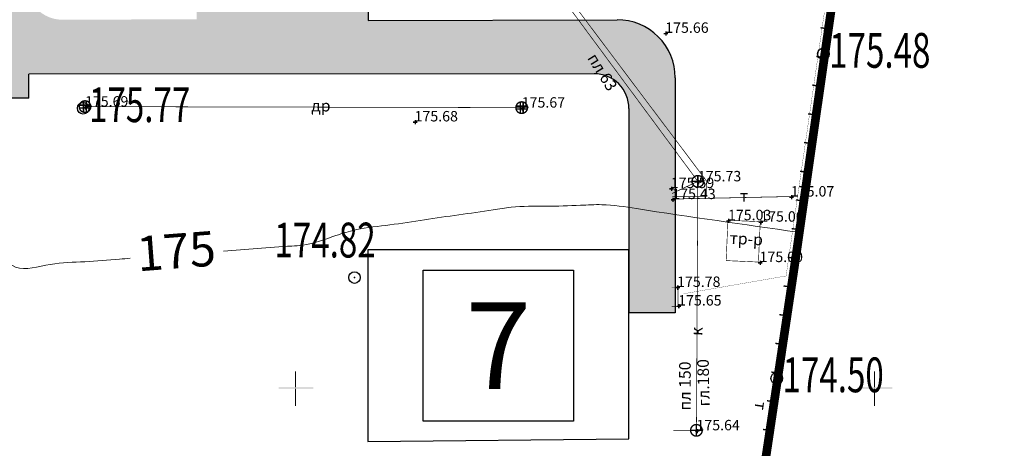
# Model space of a CAD drawing. Extents: x 1310066 to 1311584, y 483888 to 484750.
# Drawn here: x 1310424 to 1310467, y 484144 to 484162 of the extents above; entities that cross this region are included whole.
import ezdxf

# ---------------------------------------------------------------- set-up
doc = ezdxf.new("R2010")
doc.units = 0
doc.header["$PDSIZE"] = 2.75
for name, pattern in [('DASHED', [3, 2, -1]), ('DASHED2010', [1.5, 1, -0.5]), ('DASHED9020', [5.5, 4.5, -1])]:
    doc.linetypes.add(name, pattern=pattern)
for name, color, linetype in [('10', 7, 'CONTINUOUS'), ('11', 7, 'CONTINUOUS'), ('12', 7, 'CONTINUOUS'), ('13', 7, 'CONTINUOUS'), ('6', 7, 'CONTINUOUS'), ('9', 7, 'CONTINUOUS'), ('CentrPik', 7, 'CONTINUOUS'), ('Goriz', 7, 'CONTINUOUS'), ('OtmPik', 7, 'CONTINUOUS'), ('Граница', 5, 'CONTINUOUS'), ('Дома', 7, 'CONTINUOUS'), ('Рамка', 7, 'CONTINUOUS'), ('Существующая_дорога', 8, 'CONTINUOUS'), ('Транспорт', 9, 'CONTINUOUS')]:
    doc.layers.add(name, color=color, linetype=linetype)
doc.styles.add('ARIALCYR', font='ARIAL.TTF', dxfattribs={"height": 1})
doc.styles.add('Simplex', font='Simplex.shx', dxfattribs={"width": 0.7, "oblique": 18.5})
doc.styles.get("Standard").update_dxf_attribs({"font": 'Complex.shx', "width": 0.75})
doc.styles.add('Time0', font='TIMES.TTF')

# ---------------------------------------------------------------- blocks, each defined once
blk = doc.blocks.new('B926')
at = {"layer": '13', "color": 7}
for points in [[(-0.125, 0), (0.25, 0), (-0.125, -0.125), (0.25, -0.125)], [(0, 0.125), (0.125, 0.125), (0, 0), (0.125, 0)], [(0, -0.125), (0.125, -0.125), (0, -0.25), (0.125, -0.25)]]:
    blk.add_solid(points, dxfattribs=at)
blk = doc.blocks.new('B561')
at = {"layer": '10', "color": 7, "const_width": 0.12}
blk.add_lwpolyline([(-0.25, 0.433013, -0.267949), (0.25, 0.433013, -0.57735), (0.25, -0.433013, -0.267949), (-0.25, -0.433013, -0.57735), (-0.25, 0.433013, -0.267949)], format="xyb", dxfattribs=at)
at = {"layer": '10', "color": 7, "const_width": 0.12, "flags": 128}
for points in [[(-0.5, 0), (0.5, 0)], [(0, 0.5), (0, -0.5)]]:
    blk.add_lwpolyline(points, dxfattribs=at)
blk = doc.blocks.new('B924')
at = {"layer": '10', "color": 7, "const_width": 0.12}
blk.add_lwpolyline([(-0.25, 0.433013, -0.267949), (0.25, 0.433013, -0.57735), (0.25, -0.433013, -0.267949), (-0.25, -0.433013, -0.57735), (-0.25, 0.433013, -0.267949)], format="xyb", dxfattribs=at)
at = {"layer": '10', "color": 7, "const_width": 0.12, "flags": 128}
for points in [[(-0.5, 0.125), (0.5, 0.125), (0.5, 0.125)], [(-0.125, -0.5), (-0.125, 0.5)], [(0.125, -0.5), (0.125, 0.5)], [(-0.5, -0.125), (0.5, -0.125)]]:
    blk.add_lwpolyline(points, dxfattribs=at)
blk = doc.blocks.new('B1013')
at = {"layer": '11', "color": 92}
for points in [[(0, 1.4), (0.1, 1.4), (0, 1.3), (0.1, 1.3)], [(0, 1.3), (0.1, 1.3), (0, 1.2), (0.1, 1.2)], [(0, 1.2), (0.1, 1.2), (0, 1.1), (0.1, 1.1)], [(0, 1.1), (0.1, 1.1), (0, 1), (0.1, 1)], [(0, 1), (0.1, 1), (0, 0.9), (0.1, 0.9)], [(0, 0.9), (0.1, 0.9), (0, 0.8), (0.1, 0.8)], [(-1.4, 0), (1.6, 0), (-1.4, -0.1), (1.6, -0.1)], [(0, 0.8), (0.1, 0.8), (0, 0.7), (0.1, 0.7)], [(0, 0.7), (0.1, 0.7), (0, 0.6), (0.1, 0.6)], [(0, 0.6), (0.1, 0.6), (0, 0.5), (0.1, 0.5)], [(0, 0.5), (0.1, 0.5), (0, 0.4), (0.1, 0.4)], [(0, 0.4), (0.1, 0.4), (0, 0.3), (0.1, 0.3)], [(0, 0.3), (0.1, 0.3), (0, 0.2), (0.1, 0.2)], [(0, 0.2), (0.1, 0.2), (0, 0.1), (0.1, 0.1)], [(0, 0.1), (0.1, 0.1), (0, 0), (0.1, 0)], [(0, -0.1), (0.1, -0.1), (0, -0.2), (0.1, -0.2)], [(0, -0.2), (0.1, -0.2), (0, -0.3), (0.1, -0.3)], [(0, -0.3), (0.1, -0.3), (0, -0.4), (0.1, -0.4)], [(0, -0.4), (0.1, -0.4), (0, -0.5), (0.1, -0.5)], [(0, -0.5), (0.1, -0.5), (0, -0.6), (0.1, -0.6)], [(0, -0.6), (0.1, -0.6), (0, -0.7), (0.1, -0.7)], [(0, -0.7), (0.1, -0.7), (0, -0.8), (0.1, -0.8)], [(0, -0.8), (0.1, -0.8), (0, -0.9), (0.1, -0.9)], [(0, -0.9), (0.1, -0.9), (0, -1), (0.1, -1)], [(0, -1), (0.1, -1), (0, -1.1), (0.1, -1.1)], [(0, -1.1), (0.1, -1.1), (0, -1.2), (0.1, -1.2)], [(0, -1.2), (0.1, -1.2), (0, -1.3), (0.1, -1.3)], [(0, -1.3), (0.1, -1.3), (0, -1.4), (0.1, -1.4)], [(0, -1.4), (0.1, -1.4), (0, -1.5), (0.1, -1.5)], [(0, -1.5), (0.1, -1.5), (0, -1.6), (0.1, -1.6)]]:
    blk.add_solid(points, dxfattribs=at)

msp = doc.modelspace()

# ---------------------------------------------------------------- hatches: boundary and pattern name
at = {"layer": '6', "linetype": 'Continuous'}
for points in [[(1310458.87866, 484161.59933), (1310458.91414, 484161.8468), (1310459.16161, 484161.81132), (1310459.12613, 484161.56385)], [(1310458.70126, 484160.36198), (1310458.73674, 484160.60945), (1310458.98421, 484160.57397), (1310458.94873, 484160.3265)], [(1310458.52386, 484159.12463), (1310458.55934, 484159.3721), (1310458.80681, 484159.33662), (1310458.77133, 484159.08915)], [(1310458.34646, 484157.88729), (1310458.38194, 484158.13475), (1310458.62941, 484158.09928), (1310458.59393, 484157.85181)], [(1310458.16906, 484156.64994), (1310458.20454, 484156.89741), (1310458.45201, 484156.86193), (1310458.41653, 484156.61446)], [(1310457.99167, 484155.41259), (1310458.02715, 484155.66006), (1310458.27461, 484155.62458), (1310458.23914, 484155.37711)], [(1310457.81427, 484154.17524), (1310457.84975, 484154.42271), (1310458.09722, 484154.38723), (1310458.06174, 484154.13976)], [(1310457.63687, 484152.93789), (1310457.67235, 484153.18536), (1310457.91982, 484153.14988), (1310457.88434, 484152.90241)], [(1310457.45947, 484151.70055), (1310457.49495, 484151.94802), (1310457.74242, 484151.91254), (1310457.70694, 484151.66507)], [(1310457.28207, 484150.4632), (1310457.31755, 484150.71067), (1310457.56502, 484150.67519), (1310457.52954, 484150.42772)], [(1310457.10467, 484149.22585), (1310457.14015, 484149.47332), (1310457.38762, 484149.43784), (1310457.35214, 484149.19037)], [(1310456.92728, 484147.9885), (1310456.96275, 484148.23597), (1310457.21022, 484148.20049), (1310457.17474, 484147.95302)], [(1310456.74988, 484146.75115), (1310456.78536, 484146.99862), (1310457.03283, 484146.96314), (1310456.99735, 484146.71567)], [(1310456.57248, 484145.51381), (1310456.60796, 484145.76128), (1310456.85543, 484145.7258), (1310456.81995, 484145.47833)], [(1310456.39508, 484144.27646), (1310456.43056, 484144.52393), (1310456.67803, 484144.48845), (1310456.64255, 484144.24098)]]:
    msp.add_hatch(color=255, dxfattribs=at).paths.add_polyline_path(points)
at = {"layer": 'Существующая_дорога'}
h = msp.add_hatch(dxfattribs=at)
h.set_pattern_fill('ANSI31', color=253, scale=0.5, style=0)
h.set_pattern_definition([(45, (655028.4575, 241928.7003), (-1.122532015, 1.122532015), [])])
h.paths.add_polyline_path([(1310509.53371, 484276.30059), (1310507.86858, 484279.93754), (1310481.1938, 484267.72486), (1310422.62244, 484245.64358, -0.10546419), (1310421.59117, 484245.48733), (1310351.46978, 484249.68433, -0.28972231), (1310349.30028, 484251.24558), (1310331.75371, 484294.79559), (1310327.11598, 484292.92702), (1310342.87966, 484253.8021, -0.5516145), (1310340.4046, 484250.37271), (1310336.92649, 484250.59045, 0.07219107), (1310336.49703, 484250.55532), (1310299.15885, 484241.98036), (1310266.72381, 484234.62715), (1310244.36436, 484229.85248), (1310237.41296, 484227.1922), (1310184.69141, 484198.59196), (1310168.63002, 484189.24571), (1310170.05314, 484185.13736), (1310176.57248, 484189.02487, -0.00136888), (1310176.58425, 484189.03185), (1310188.62127, 484196.16499, -0.01895776), (1310188.78431, 484196.2616), (1310239.08871, 484223.55059), (1310245.50371, 484226.00559), (1310267.58371, 484230.72059), (1310300.04871, 484238.08059), (1310337.03871, 484246.57559), (1310352.13371, 484245.63059), (1310386.68824, 484243.56578, -0.38971678), (1310388.09831, 484242.10545), (1310388.469, 484227.08334), (1310388.355, 484222.14134), (1310388.532, 484212.62834), (1310388.5685, 484201.49034), (1310388.657, 484181.21284), (1310388.7295, 484165.35684), (1310388.6985, 484158.80134), (1310388.944, 484148.76584), (1310389.06311, 484136.5396), (1310386.94389, 484132.85656), (1310383.60214, 484131.54819), (1310373.83419, 484131.46251), (1310364.50058, 484131.33282), (1310357.39205, 484131.32582), (1310348.70979, 484131.23876), (1310340.0296, 484131.13446), (1310331.30127, 484131.07234), (1310331.43627, 484130.39166), (1310319.80025, 484130.37157), (1310313.78776, 484130.31916), (1310300.21272, 484130.11725), (1310294.65256, 484129.84069), (1310294.55594, 484126.8267), (1310290.98074, 484116.4671), (1310285.27468, 484104.70791), (1310288.61471, 484104.70729), (1310293.32666, 484114.4622), (1310298.60109, 484125.2014), (1310300.09605, 484127.04975), (1310313.36824, 484127.8456), (1310321.52603, 484127.69221), (1310328.9008, 484127.49974), (1310340.07123, 484127.6638), (1310348.69958, 484127.7303), (1310357.6012, 484127.80646), (1310364.83196, 484127.8589), (1310373.77339, 484127.9849), (1310383.28173, 484128.05626), (1310392.7733, 484128.07734), (1310392.6907, 484134.96763), (1310392.565, 484141.59384), (1310392.566, 484150.43184), (1310392.4975, 484156.74334), (1310393.1495, 484157.98284), (1310393.89932, 484158.72332), (1310393.89207, 484160.73242), (1310392.7205, 484163.72684), (1310392.331, 484165.19884), (1310392.154, 484182.40184), (1310392.4165, 484186.59384), (1310393.0635, 484188.20534), (1310395.268, 484190.27284), (1310396.92024, 484191.27767), (1310401.48056, 484191.3481), (1310401.43825, 484194.93951), (1310398.0865, 484195.06484), (1310396.9955, 484195.34084), (1310395.6225, 484196.01284), (1310394.022, 484197.26784), (1310392.937, 484198.72434), (1310392.211, 484200.48334), (1310392.1145, 484201.25884), (1310392.069, 484212.83534), (1310391.997, 484224.52434), (1310391.9885, 484227.11034), (1310391.9945, 484230.27434), (1310391.988, 484231.08884), (1310391.89936, 484241.83334, -0.43187909), (1310393.4768, 484243.34371), (1310423.057, 484242.10585, 0.09956311), (1310424.03079, 484242.25966), (1310482.51269, 484263.94727), (1310491.7126, 484268.14145)])
at = {"layer": 'Транспорт'}
for points in [[(1310423.82758, 484227.32003), (1310421.57761, 484227.30573), (1310421.87947, 484196.89109, -0.4142352), (1310420.1468, 484195.12381), (1310412.4307, 484195.0478, -0.41421807), (1310409.90619, 484197.52309), (1310409.89493, 484198.66769, -0.24890013), (1310410.9732, 484200.74873), (1310414.22755, 484202.99845), (1310414.12083, 484213.84908), (1310401.37144, 484213.72368), (1310401.47817, 484202.87305), (1310404.77614, 484200.68778, -0.24890013), (1310405.89513, 484198.62835), (1310405.90639, 484197.48361, -0.41420906), (1310403.43113, 484194.95914), (1310401.43825, 484194.93951), (1310401.48056, 484191.3481), (1310420.43134, 484191.53479, -0.41419192), (1310422.19849, 484189.80224), (1310422.46207, 484163.24484, -0.41726293), (1310419.96101, 484160.72003), (1310393.89207, 484160.73242), (1310393.89932, 484158.72332), (1310424.52091, 484158.70592), (1310424.52736, 484159.75198), (1310439.15811, 484159.75935), (1310439.20327, 484167.08527), (1310431.80127, 484167.08154), (1310431.77064, 484162.11208), (1310425.96256, 484162.09733, -0.4120521), (1310424.45882, 484163.58244), (1310424.1984, 484189.82168, -0.4142352), (1310425.93107, 484191.58897), (1310433.20439, 484191.66062, -0.41621578), (1310434.97162, 484189.91598), (1310434.98066, 484186.92242), (1310441.47242, 484186.98417), (1310441.46757, 484190.00636, -0.4118005), (1310443.20033, 484191.75909), (1310443.59603, 484191.76298, -0.41593306), (1310446.12063, 484189.27306), (1310446.14017, 484184.36807), (1310449.56165, 484184.40178), (1310449.59526, 484191.82208), (1310456.90243, 484191.89407), (1310456.86849, 484195.34004), (1310424.14912, 484194.92241)], [(1310449.93076, 484162.09377), (1310439.17234, 484162.06645), (1310439.15811, 484159.75935), (1310448.93635, 484159.76428, -0.41436112), (1310450.4371, 484158.26428), (1310450.4371, 484149.45337), (1310452.4371, 484149.45337), (1310452.4371, 484159.59378, 0.4149575)]]:
    msp.add_hatch(color=256, dxfattribs=at).paths.add_polyline_path(points)

# ---------------------------------------------------------------- linework, layer by layer
at = {"layer": '10', "color": 7, "linetype": 'DASHED9020', "const_width": 0.03, "elevation": -88.61, "flags": 128}
for points in [[(1310445.60054, 484171.61695), (1310448.15631, 484162.6198), (1310453.78527, 484155.14469), (1310453.80337, 484154.47501), (1310452.31921, 484154.47501)], [(1310453.41504, 484155.12445), (1310447.90292, 484162.5655), (1310444.63654, 484164.57545), (1310435.87454, 484164.41995)], [(1310445.80904, 484158.30395), (1310426.95054, 484158.34845)], [(1310452.35541, 484144.39356), (1310453.35404, 484144.38745), (1310453.41504, 484155.12445), (1310452.30111, 484154.6017)]]:
    msp.add_lwpolyline(points, dxfattribs=at)
at = {"layer": '10', "color": 7, "const_width": 0.03, "elevation": -88.61, "flags": 128}
msp.add_lwpolyline([(1310457.43204, 484154.46995), (1310452.31104, 484154.36095)], dxfattribs=at)
at = {"layer": '11', "color": 7, "const_width": 0.025, "elevation": -88.61, "flags": 128}
for points in [[(1310454.71404, 484153.44695), (1310456.10954, 484153.38495), (1310456.03224, 484151.64507), (1310454.63674, 484151.70707), (1310454.71404, 484153.44695)], [(1310452.27911, 484150.56035), (1310452.5545, 484150.5655)], [(1310452.5545, 484149.74197), (1310452.5545, 484150.5655)], [(1310452.28496, 484149.73191), (1310452.5545, 484149.74197)]]:
    msp.add_lwpolyline(points, dxfattribs=at)
at = {"layer": '6', "color": 7, "elevation": -88.61, "flags": 128}
for points, const_width in [([(1310453.52078, 484123.34754), (1310463.20404, 484190.88795), (1310468.57504, 484227.51395), (1310423.90804, 484227.44745)], 0.02), ([(1310458.8964, 484161.72306), (1310458.71079, 484161.74967)], 0.06), ([(1310458.87866, 484161.59933), (1310458.91414, 484161.8468), (1310459.16161, 484161.81132), (1310459.12613, 484161.56385), (1310458.87866, 484161.59933)], 0.06), ([(1310459.02013, 484161.70532), (1310459.02013, 484161.70532)], 0.06), ([(1310458.719, 484160.48572), (1310458.5334, 484160.51233)], 0.06), ([(1310458.70126, 484160.36198), (1310458.73674, 484160.60945), (1310458.98421, 484160.57397), (1310458.94873, 484160.3265), (1310458.70126, 484160.36198)], 0.06), ([(1310458.84273, 484160.46798), (1310458.84273, 484160.46798)], 0.06), ([(1310458.5416, 484159.24837), (1310458.356, 484159.27498)], 0.06), ([(1310458.52386, 484159.12463), (1310458.55934, 484159.3721), (1310458.80681, 484159.33662), (1310458.77133, 484159.08915), (1310458.52386, 484159.12463)], 0.06), ([(1310458.66534, 484159.23063), (1310458.66534, 484159.23063)], 0.06), ([(1310458.3642, 484158.01102), (1310458.1786, 484158.03763)], 0.06), ([(1310458.34646, 484157.88729), (1310458.38194, 484158.13475), (1310458.62941, 484158.09928), (1310458.59393, 484157.85181), (1310458.34646, 484157.88729)], 0.06), ([(1310458.48794, 484157.99328), (1310458.48794, 484157.99328)], 0.06), ([(1310458.1868, 484156.77367), (1310458.0012, 484156.80028)], 0.06), ([(1310458.16906, 484156.64994), (1310458.20454, 484156.89741), (1310458.45201, 484156.86193), (1310458.41653, 484156.61446), (1310458.16906, 484156.64994)], 0.06), ([(1310458.31054, 484156.75593), (1310458.31054, 484156.75593)], 0.06), ([(1310457.99167, 484155.41259), (1310458.02715, 484155.66006), (1310458.27461, 484155.62458), (1310458.23914, 484155.37711), (1310457.99167, 484155.41259)], 0.06), ([(1310458.00941, 484155.53632), (1310457.8238, 484155.56293)], 0.06), ([(1310458.13314, 484155.51858), (1310458.13314, 484155.51858)], 0.06), ([(1310457.81427, 484154.17524), (1310457.84975, 484154.42271), (1310458.09722, 484154.38723), (1310458.06174, 484154.13976), (1310457.81427, 484154.17524)], 0.06), ([(1310457.83201, 484154.29898), (1310457.6464, 484154.32559)], 0.06), ([(1310457.95574, 484154.28124), (1310457.95574, 484154.28124)], 0.06), ([(1310457.65461, 484153.06163), (1310457.46901, 484153.08824)], 0.06), ([(1310457.63687, 484152.93789), (1310457.67235, 484153.18536), (1310457.91982, 484153.14988), (1310457.88434, 484152.90241), (1310457.63687, 484152.93789)], 0.06), ([(1310457.77834, 484153.04389), (1310457.77834, 484153.04389)], 0.06), ([(1310457.47721, 484151.82428), (1310457.29161, 484151.85089)], 0.06), ([(1310457.45947, 484151.70055), (1310457.49495, 484151.94802), (1310457.74242, 484151.91254), (1310457.70694, 484151.66507), (1310457.45947, 484151.70055)], 0.06), ([(1310457.60094, 484151.80654), (1310457.60094, 484151.80654)], 0.06), ([(1310457.29981, 484150.58693), (1310457.11421, 484150.61354)], 0.06), ([(1310457.28207, 484150.4632), (1310457.31755, 484150.71067), (1310457.56502, 484150.67519), (1310457.52954, 484150.42772), (1310457.28207, 484150.4632)], 0.06), ([(1310457.42355, 484150.56919), (1310457.42355, 484150.56919)], 0.06), ([(1310457.12241, 484149.34958), (1310456.93681, 484149.37619)], 0.06), ([(1310457.10467, 484149.22585), (1310457.14015, 484149.47332), (1310457.38762, 484149.43784), (1310457.35214, 484149.19037), (1310457.10467, 484149.22585)], 0.06), ([(1310457.24615, 484149.33185), (1310457.24615, 484149.33185)], 0.06), ([(1310456.94502, 484148.11224), (1310456.75941, 484148.13885)], 0.06), ([(1310456.92728, 484147.9885), (1310456.96275, 484148.23597), (1310457.21022, 484148.20049), (1310457.17474, 484147.95302), (1310456.92728, 484147.9885)], 0.06), ([(1310457.06875, 484148.0945), (1310457.06875, 484148.0945)], 0.06), ([(1310456.76762, 484146.87489), (1310456.58201, 484146.9015)], 0.06), ([(1310456.74988, 484146.75115), (1310456.78536, 484146.99862), (1310457.03283, 484146.96314), (1310456.99735, 484146.71567), (1310456.74988, 484146.75115)], 0.06), ([(1310456.89135, 484146.85715), (1310456.89135, 484146.85715)], 0.06), ([(1310456.59022, 484145.63754), (1310456.40462, 484145.66415)], 0.06), ([(1310456.57248, 484145.51381), (1310456.60796, 484145.76128), (1310456.85543, 484145.7258), (1310456.81995, 484145.47833), (1310456.57248, 484145.51381)], 0.06), ([(1310456.71395, 484145.6198), (1310456.71395, 484145.6198)], 0.06), ([(1310456.41282, 484144.40019), (1310456.22722, 484144.4268)], 0.06), ([(1310456.39508, 484144.27646), (1310456.43056, 484144.52393), (1310456.67803, 484144.48845), (1310456.64255, 484144.24098), (1310456.39508, 484144.27646)], 0.06), ([(1310456.53655, 484144.38245), (1310456.53655, 484144.38245)], 0.06)]:
    msp.add_lwpolyline(points, dxfattribs=dict(at, const_width=const_width))
at = {"layer": '9', "color": 7, "linetype": 'DASHED2010', "const_width": 0.01, "elevation": -88.61, "flags": 128}
msp.add_lwpolyline([(1310451.16084, 484182.26686), (1310451.16084, 484180.09491), (1310460.79885, 484175.61528), (1310457.22419, 484151.04514), (1310452.7898, 484150.27591)], dxfattribs=at)
at = {"layer": 'CentrPik', "linetype": 'Continuous'}
for centre in [(1310458.835, 484160.62284), (1310426.8755, 484158.27784), (1310438.5885, 484150.97634), (1310456.821, 484146.62984)]:
    msp.add_circle(centre, 0.25, dxfattribs=at)
for p in [(1310458.835, 484160.62284, 87.7405), (1310426.8755, 484158.27784, 87.885), (1310438.5885, 484150.97634, 87.409), (1310456.821, 484146.62984, 87.249)]:
    msp.add_point(p, dxfattribs=at)
at = {"layer": 'Goriz', "color": 32, "linetype": 'Continuous', "lineweight": 13}
for points, knots in [([(1310411.01716, 484156.48925, 87.5), (1310413.40065, 484156.88209, 87.5), (1310413.34866, 484157.28186, 87.5), (1310413.29158, 484158.19594, 87.5), (1310414.74216, 484157.86854, 87.5), (1310415.93974, 484158.32578, 87.5), (1310416.68385, 484157.53558, 87.5), (1310417.69954, 484157.04227, 87.5), (1310418.4787, 484156.16562, 87.5), (1310419.63451, 484155.22057, 87.5), (1310420.75826, 484154.22832, 87.5), (1310421.88005, 484153.21559, 87.5), (1310422.97815, 484152.38298, 87.5), (1310423.93166, 484151.1137, 87.5), (1310425.48101, 484151.63457, 87.5), (1310426.93731, 484151.63025, 87.5), (1310428.09822, 484151.74515, 87.5), (1310428.75094, 484151.79382, 87.5), (1310428.9055, 484151.80534, 87.5)], [4.14561205, 4.14561205, 4.14561205, 4.14561205, 4.43317817, 6.0326859, 9.03295006, 10.5891557, 13.58950001, 14.42452396, 17.42504725, 20.42415945, 23.42468274, 26.42454757, 29.4243184, 31.91958051, 34.91925799, 37.91993258, 40.91961006, 41.85032216, 41.85032216, 41.85032216, 41.85032216]), ([(1310432.93047, 484152.11157, 87.5), (1310433.41696, 484152.14786, 87.5), (1310434.40243, 484152.21949, 87.5), (1310435.53903, 484152.32249, 87.5), (1310436.69694, 484152.37596, 87.5), (1310437.59107, 484152.73892, 87.5), (1310438.82955, 484153.115, 87.5), (1310440.12505, 484153.23265, 87.5), (1310441.60473, 484153.46912, 87.5), (1310443.09004, 484153.6831, 87.5), (1310444.3396, 484153.85428, 87.5), (1310445.58557, 484154.06876, 87.5), (1310446.85317, 484154.03875, 87.5), (1310448.15846, 484154.07877, 87.5), (1310449.46821, 484154.1556, 87.5), (1310452.59368, 484153.65713, 87.5), (1310455.40407, 484153.26208, 87.5), (1310457.72015, 484152.93652, 87.5)], [3.0738096, 3.0738096, 3.0738096, 3.0738096, 6.00035207, 9.00002956, 9.93074165, 12.93071048, 14.69387724, 17.69414139, 20.69341597, 23.69368012, 26.69408843, 28.26542576, 31.26557409, 34.26569492, 36.11439852, 39.11438685, 53.17070638, 53.17070638, 53.17070638, 53.17070638])]:
    msp.add_open_spline(points, degree=3, knots=knots, dxfattribs=at)
at = {"layer": 'Граница', "color": 6, "linetype": 'DASHED', "ltscale": 3, "const_width": 0.375}
msp.add_lwpolyline([(1310423.8775, 484227.32034), (1310423.9475, 484222.02534), (1310424.2925, 484194.98034), (1310463.9025, 484195.55534), (1310457.6325, 484151.77034), (1310454.2625, 484129.26534), (1310453.2675, 484122.52534), (1310452.7825, 484119.24534), (1310441.6825, 484042.70534), (1310395.3725, 484053.22034), (1310394.9525, 484053.31534), (1310388.5575, 484054.75034), (1310370.6475, 484051.16534), (1310360.1525, 484049.06034), (1310354.7625, 484022.62034), (1310343.1575, 484020.41534), (1310335.2725, 484018.92034), (1310334.8775, 484022.01034), (1310160.6825, 483982.48034)], dxfattribs=at)
at = {"layer": 'Дома'}
msp.add_lwpolyline([(1310439.16567, 484143.90586), (1310450.4371, 484144.01672), (1310450.4371, 484152.17169), (1310439.16529, 484152.17169), (1310439.16567, 484143.90586)], dxfattribs=at)
at = {"layer": 'Рамка'}
msp.add_lwpolyline([(1310441.55139, 484144.78877), (1310441.55139, 484151.28877), (1310448.05139, 484151.28877), (1310448.05139, 484144.78877)], close=True, dxfattribs=at)
at = {"layer": 'Транспорт'}
for p, q in [((1310439.20327, 484167.08527), (1310439.17234, 484162.06645)), ((1310439.17234, 484162.06645), (1310449.93076, 484162.09377)), ((1310424.52091, 484158.70592), (1310424.52736, 484159.75198)), ((1310448.93635, 484159.76428), (1310424.52736, 484159.75198)), ((1310452.4371, 484159.59378), (1310452.4371, 484149.45337)), ((1310424.52091, 484158.70592), (1310393.89932, 484158.72332)), ((1310450.4371, 484158.26428), (1310450.4371, 484149.45337)), ((1310452.4371, 484149.45337), (1310450.4371, 484149.45337))]:
    msp.add_line(p, q, dxfattribs=at)
for centre, radius, end in [((1310449.9371, 484159.59378), 2.5, 90.145492), ((1310448.9371, 484158.26428), 1.5, 90.028864)]:
    msp.add_arc(centre, radius, 0, end, dxfattribs=at)

# ---------------------------------------------------------------- block references
at = {"layer": '10', "xscale": 0.5, "yscale": 0.5, "zscale": 0.5}
for name, p in [('B924', (1310426.95054, 484158.34845, -88.61)), ('B924', (1310445.80904, 484158.30395, -88.61)), ('B561', (1310453.41504, 484155.12445, -88.61)), ('B561', (1310453.35404, 484144.38745, -88.61))]:
    msp.add_blockref(name, p, dxfattribs=at)
at = {"layer": '11', "xscale": 0.5, "yscale": 0.5, "zscale": 0.5}
for p in [(1310436.01604, 484146.23745, -88.61), (1310461.01604, 484146.23745, -88.61)]:
    msp.add_blockref('B1013', p, dxfattribs=at)
at = {"layer": '13', "xscale": 0.5, "yscale": 0.5, "zscale": 0.5}
for p in [(1310452.00704, 484161.52945, -0.78), (1310426.95054, 484158.34845, -0.765), (1310445.80904, 484158.30395, -0.775), (1310441.18154, 484157.70895, -0.77), (1310452.24854, 484154.83395, -0.815), (1310453.41504, 484155.12445, -0.745), (1310452.31104, 484154.36095, -0.895), (1310457.43204, 484154.46995, -1.075), (1310454.71404, 484153.44695, -1.095), (1310456.10954, 484153.38495, -1.11), (1310456.08004, 484151.64295, -1.11), (1310452.51754, 484150.57095, -0.72), (1310452.56454, 484149.76895, -0.785), (1310453.35404, 484144.38745, -0.79)]:
    msp.add_blockref('B926', p, dxfattribs=at)

# ---------------------------------------------------------------- texts
at = {"layer": '11', "color": 7}
for s, rotation, p in [('пл 63', 301.673749, (1310448.6269, 484160.44559, -88.61)), ('тр-р', 356.820076, (1310454.78075, 484152.43654, -88.61)), ('к', 87.140165, (1310453.60428, 484148.45464, -88.61)), ('пл 150', 90.002654, (1310453.10654, 484145.24197, -88.61)), ('гл.180', 91.063597, (1310453.92102, 484145.42297, -88.61)), ('т', 261.371908, (1310455.91197, 484145.64921, -88.61))]:
    msp.add_text(s, height=0.5, rotation=rotation, dxfattribs=at).set_placement(p)
for s, p in [('др', (1310436.72645, 484158.1379, -88.61)), ('т', (1310455.23323, 484154.2465, -88.61))]:
    msp.add_text(s, height=0.5, dxfattribs=at).set_placement(p)
at = {"layer": '12', "color": 7, "style": 'ARIALCYR', "oblique": 10}
for s, p in [('175.66', (1310452.00704, 484161.52945, -88.61)), ('175.69', (1310426.95054, 484158.34845, -88.61)), ('175.67', (1310445.80904, 484158.30395, -88.61)), ('175.68', (1310441.18154, 484157.70895, -88.61)), ('175.59', (1310452.24854, 484154.83395, -88.61)), ('175.73', (1310453.41504, 484155.12445, -88.61)), ('175.43', (1310452.31104, 484154.36095, -88.61)), ('175.07', (1310457.43204, 484154.46995, -88.61)), ('175.03', (1310454.71404, 484153.44695, -88.61)), ('175.00', (1310456.10954, 484153.38495, -88.61)), ('175.00', (1310456.08004, 484151.64295, -88.61)), ('175.78', (1310452.51754, 484150.57095, -88.61)), ('175.65', (1310452.56454, 484149.76895, -88.61)), ('175.64', (1310453.35404, 484144.38745, -88.61))]:
    msp.add_text(s, height=0.45, dxfattribs=at).set_placement(p)
at = {"layer": 'Goriz', "color": 32, "linetype": 'Continuous', "lineweight": 5}
msp.add_text('175', height=1.5, rotation=4.357697, dxfattribs=at).set_placement((1310429.24717, 484151.24269, 87.5))
at = {"layer": 'OtmPik', "linetype": 'Continuous', "style": 'Simplex', "oblique": 18.5, "width": 0.7}
for s, p in [('175.48', (1310459.085, 484160.02284)), ('175.77', (1310427.1255, 484157.67784)), ('174.82', (1310435.13104, 484151.84366, 87.5)), ('174.50', (1310457.071, 484146.02984))]:
    msp.add_text(s, height=1.5, dxfattribs=at).set_placement(p)
at = {"layer": 'Рамка', "insert": (1310444.80139, 484148.03877), "char_height": 3.75, "width": 3.8950194, "attachment_point": 5, "style": 'Time0'}
msp.add_mtext('{\\fTimes New Roman Cyr|b0|i0|c204|p18;7}', dxfattribs=at)

doc.saveas('drawing.dxf')
